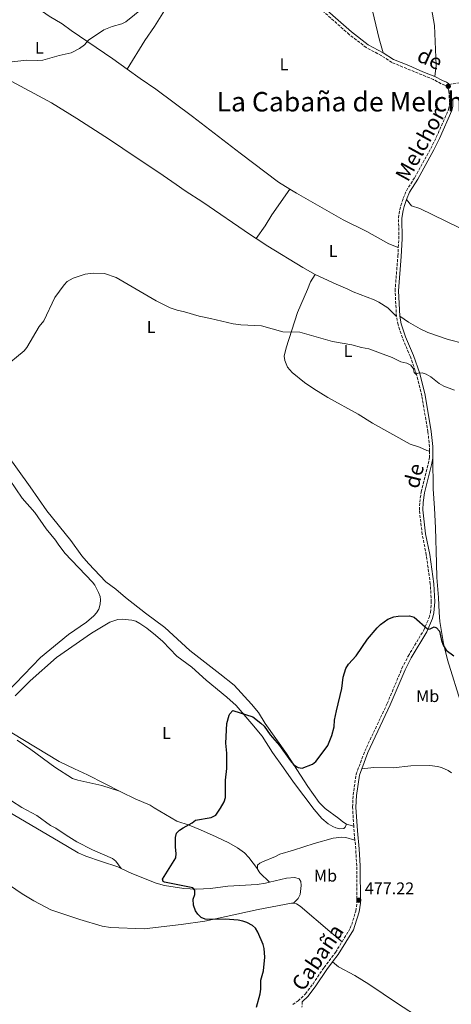
# Model space of a CAD drawing. Units: metres. Extents: x 625337 to 628810, y 4683289 to 4685663.
# Drawn here: x 626774 to 627029, y 4684219 to 4684801 of the extents above; entities that cross this region are included whole.
import ezdxf
from ezdxf.enums import TextEntityAlignment as Align

# ---------------------------------------------------------------- set-up
doc = ezdxf.new("R2010")
doc.units = ezdxf.units.M
doc.header["$MEASUREMENT"] = 0
doc.linetypes.add('DGN Style 3', pattern=[2.435890702152634, 1.739921930109024, -0.6959687720436097])
for name, color, linetype, lineweight in [('Camino', 7, 'DGN Style 3', 0), ('Cota de punto acotado terreno', 7, 'Continuous', 0), ('Curva de nivel directora', 30, 'Continuous', 30), ('Curva de nivel intermedia', 30, 'Continuous', 0), ('Etiqueta de uso rústico', 92, 'Continuous', 0), ('Línea de cambio de uso (parcela vista)', 92, 'Continuous', 0), ('Margen derecho', 7, 'Continuous', 0), ('Punto acotado terreno (símbolo)', 7, 'Continuous', 0), ('Texto de Área (paraje) menor', 7, 'Continuous', 0)]:
    doc.layers.add(name, color=color, linetype=linetype, lineweight=lineweight)
doc.styles.add('Style-Arial', font='arial.ttf')

# ---------------------------------------------------------------- blocks, each defined once
blk = doc.blocks.new('5PATER')
at = {"layer": 'Punto acotado terreno (símbolo)', "linetype": 'Continuous', "lineweight": 0}
h = blk.add_hatch(color=51, dxfattribs=at)
edge = h.paths.add_edge_path()
edge.add_ellipse((0, 0), major_axis=(-0.1095731443231308, -0.1110710700762829), ratio=0.9994222409660317, start_angle=0, end_angle=360)

msp = doc.modelspace()

# ---------------------------------------------------------------- linework, layer by layer
at = {"layer": 'Camino', "color": 7, "linetype": 'DGN Style 3', "lineweight": 0, "extrusion": (0.8113640953594766, 0.07625602407989188, 0.5795457907301419), "elevation": 866186.3128751374, "flags": 128}
msp.add_lwpolyline([(4605095.83270074, -615404.4232158114), (4605101.176145323, -615404.4232158114), (4605104.221521716, -615404.5704659743)], dxfattribs=at)
at = {"layer": 'Camino', "color": 7, "linetype": 'DGN Style 3', "lineweight": 0, "extrusion": (0.0003556855334705207, 0.01256755558555889, 0.9999209618936915), "elevation": 59568.2072643223, "flags": 128}
msp.add_lwpolyline([(626940.5509984363, 4683841.748921189), (626940.460984214, 4683838.568670029)], dxfattribs=at)
at = {"layer": 'Camino', "color": 7, "linetype": 'DGN Style 3', "lineweight": 0}
for points in [[(626997.4999999986, 4684666.000000001, 467.8600000000005), (626997.7699999991, 4684671.090000001, 467.75), (626997.6599999996, 4684683.449999999, 467.3300000000018), (626998.3199999989, 4684688.300000002, 467.3300000000018), (626998.9800000006, 4684690.789999999, 467.1600000000037), (627000.3799999976, 4684695.070000002, 467.1000000000058), (627002.2699999985, 4684699.489999998, 467.1900000000023), (627007.1999999994, 4684707.399999999, 467.1900000000023), (627016.6000000006, 4684724.480000001, 466.929999999993), (627019.920000002, 4684731.160000001, 466.929999999993), (627027.1499999983, 4684747.520000001, 466.929999999993), (627027.629999999, 4684749.77, 466.9999999999999), (627027.6999999982, 4684751.77, 467.0599999999978), (627027.3399999985, 4684758.5, 467.0299999999989), (627026.9800000007, 4684759.690000001, 467.0599999999978), (627025.690000001, 4684761.430000001, 467.0599999999978), (627024.9800000002, 4684761.88, 467.0599999999978), (627022.7800000008, 4684762.720000001, 467.0599999999978), (627018.25, 4684765.190000002, 466.929999999993), (626993.69, 4684775.260000002, 466.800000000003), (626987.4699999995, 4684779.280000002, 466.6699999999984), (626978.6099999992, 4684784.020000001, 466.5399999999936), (626968.5700000009, 4684791.770000001, 466.4299999999931), (626950.4699999982, 4684807.88, 466.4199999999983)], [(627027.4999999994, 4684762.34, 466.9900000000054), (627033.9099999998, 4684763.27, 467.1900000000023), (627038.4800000007, 4684762.410000001, 467.2500000000001), (627041.030000001, 4684761.489999998, 467.3300000000018), (627055.0799999969, 4684754.170000004, 467.5000000000001), (627062.9400000003, 4684750.54, 467.7799999999989), (627077.5300000015, 4684746.040000001, 467.8399999999965), (627082.7199999995, 4684745.420000002, 468.0500000000029), (627091.3899999997, 4684744.930000001, 468.1100000000007), (627103.3500000001, 4684745.25, 468.3600000000006), (627118.6900000002, 4684746.170000004, 468.770000000004), (627141.3599999994, 4684748.440000001, 469.2200000000012), (627166.1000000006, 4684751.989999998, 469.679999999993), (627174.859999998, 4684753.010000003, 470.3399999999965), (627180.949999999, 4684754.040000001, 470.6000000000058), (627188.3200000006, 4684755.820000002, 470.8600000000007), (627195.3099999977, 4684757.940000001, 471.1199999999955), (627215.4600000001, 4684765.899999999, 471.6499999999942), (627230.3500000008, 4684772.32, 472.1699999999984)], [(626996.4200000013, 4684625.230000001, 469.2899999999936), (626995.5899999999, 4684640.38, 468.7200000000013), (626997.2300000006, 4684660.850000001, 467.9799999999959), (626997.4999999986, 4684666.000000001, 467.8600000000005)], [(627015.8299999972, 4684545.65, 471.6999999999971), (627015.8599999985, 4684548.230000001, 471.6499999999942), (627014.98, 4684557.040000001, 471.3600000000006), (627011.3199999988, 4684578.350000003, 470.520000000004), (627008.2199999986, 4684591.030000002, 470.1100000000006), (627004.6199999999, 4684601.38, 469.9400000000023), (626999.8799999991, 4684612.560000001, 469.6600000000035), (626997.3199999998, 4684620.350000002, 469.2899999999936), (626996.4200000013, 4684625.230000001, 469.2899999999936)], [(626971.1900000006, 4684324.210000001, 477.0299999999988), (626970.4899999987, 4684335.320000002, 476.6300000000046), (626970.8700000009, 4684342.410000003, 476.529999999999), (626972.600000001, 4684354.79, 476.5), (626977.7300000007, 4684368.500000001, 476.3600000000006), (626990.9499999996, 4684396.649999999, 476.1000000000058), (626999.66, 4684417.38, 475.8899999999995), (627003.3199999991, 4684424.590000001, 475.75), (627012.4499999997, 4684439.830000003, 475.0700000000069), (627015.7399999977, 4684447.380000001, 474.8099999999979), (627016.5500000013, 4684450.449999999, 474.7899999999936), (627016.9499999993, 4684456.649999999, 474.6600000000035), (627016.3700000005, 4684467.160000003, 474.5700000000071), (627014.0100000021, 4684484.27, 474.2700000000042), (627011.5899999993, 4684496.510000002, 473.8800000000046), (627009.9200000018, 4684510.850000002, 473.2799999999989), (627010.1299999974, 4684515.460000002, 473.1499999999943), (627010.989999998, 4684521.470000001, 472.8300000000017), (627015.140000001, 4684537.989999998, 472.0399999999936), (627015.8000000003, 4684541.710000002, 471.7799999999988), (627015.8299999972, 4684545.65, 471.6999999999971)], [(626964.3399999997, 4684255.91, 476.7799999999989), (626968.0199999989, 4684261.910000003, 477.0899999999967), (626969.1599999988, 4684263.82, 477.1499999999942), (626969.989999998, 4684266.050000002, 477.2599999999947), (626972.4099999988, 4684273.989999998, 477.4100000000035), (626973.1199999995, 4684278.800000001, 477.300000000003), (626972.9299999995, 4684300.739999999, 477.2700000000041), (626972.3799999974, 4684310.690000002, 477.1600000000037), (626971.8900000001, 4684315.850000001, 477.1499999999942)], [(626935.3200000004, 4684218.809999999, 475.8800000000048), (626938.3500000013, 4684220.960000001, 475.8300000000018), (626942.739999999, 4684225.04, 475.9700000000012), (626947.1700000013, 4684230.970000001, 475.9700000000012), (626953.7199999981, 4684240.710000001, 476.0800000000018), (626960.4200000014, 4684249.52, 476.4600000000065), (626964.3399999997, 4684255.91, 476.7799999999989)]]:
    msp.add_polyline3d(points, dxfattribs=at)
at = {"layer": 'Curva de nivel directora', "color": 30, "linetype": 'Continuous', "lineweight": 30, "elevation": 475, "flags": 128}
for points in [[(626946.9199999988, 4684360.670000001), (626948.8200000009, 4684362.289999999), (626954.4099999989, 4684369.59), (626955.8799999995, 4684371.82), (626958.2899999992, 4684377.62), (626959.6399999993, 4684382.760000002), (626959.9400000009, 4684386.789999999), (626961.0000000005, 4684392.2), (626964.1799999988, 4684405.490000002), (626964.9099999998, 4684412.130000002), (626966.5599999992, 4684417.180000001), (626968.0999999993, 4684419.87), (626972.6900000004, 4684424.83), (626979.2199999993, 4684434.630000001), (626985.0099999985, 4684441.380000001), (626986.9599999997, 4684443.240000002), (626991.3399999985, 4684446.33), (626994.8999999991, 4684447.860000002), (626997.369999999, 4684448.279999999), (627004.0399999988, 4684448.359999999), (627006.9199999999, 4684447.500000001), (627014.8199999991, 4684440.490000002), (627016.3799999993, 4684440.78), (627018.63, 4684441.880000002), (627020.0899999996, 4684441.2), (627021.88, 4684439.380000001), (627023.0499999991, 4684433.779999999), (627024.0399999992, 4684431.090000001), (627025.7099999988, 4684428.08), (627030.1999999994, 4684424.82)], [(626913.9299999997, 4684217.26), (626915.91, 4684225.120000001), (626916.3199999991, 4684227.95), (626916.48, 4684233.08), (626918.029999999, 4684238.670000001), (626918.8099999991, 4684246.830000001), (626918.4299999991, 4684251.930000001), (626917.7599999986, 4684254.24), (626914.589999999, 4684261.529999999), (626913.2900000004, 4684263.810000001), (626911.3999999994, 4684265.45), (626908.1600000006, 4684267.24), (626905.8200000004, 4684268.119999999), (626903.089999999, 4684268.650000001), (626895.2799999993, 4684269.16), (626886.35, 4684268.960000002), (626883.489999999, 4684269.300000002), (626881.190000001, 4684270.28), (626879.3099999991, 4684272.12), (626877.9299999999, 4684274.200000001), (626876.6, 4684277.560000001), (626876.4799999993, 4684281.010000002), (626877.4299999992, 4684283.859999999), (626877.3699999988, 4684286.36), (626876.1900000009, 4684287.730000001), (626859.4999999986, 4684291.01), (626858.8100000002, 4684291.49), (626858.3099999995, 4684292.920000001), (626866.1799999995, 4684305.42), (626866.5199999993, 4684307.9), (626866.0700000002, 4684311.730000001), (626866.1300000004, 4684317.42), (626866.7400000006, 4684319.939999999), (626868.4699999985, 4684321.740000002), (626870.519999998, 4684323.180000001), (626875.8699999991, 4684326.170000001), (626877.8600000006, 4684327.690000001), (626887.1399999988, 4684329.310000001), (626889.7999999986, 4684330.730000001), (626892.5700000003, 4684334.7), (626894.780000001, 4684338.609999999), (626895.5399999986, 4684341.010000001), (626895.5399999986, 4684351.310000001), (626896.2800000008, 4684358.17), (626896.4199999992, 4684367.260000001), (626895.7599999999, 4684373.180000002), (626896.4199999992, 4684384.690000001), (626897.7400000002, 4684389.690000001), (626898.1200000002, 4684390.530000002), (626899.8399999992, 4684392.410000001), (626911.5999999985, 4684388.730000001), (626916.48, 4684384.910000003), (626918.2699999983, 4684383.17), (626921.8499999989, 4684378.160000001), (626927.3399999986, 4684371.880000001), (626933.8499999996, 4684362.689999999), (626935.7400000006, 4684360.66), (626937.6899999997, 4684359.12), (626938.3699999992, 4684358.76), (626940.8599999992, 4684358.440000001), (626946.9199999988, 4684360.670000001)]]:
    msp.add_lwpolyline(points, dxfattribs=at)
at = {"layer": 'Curva de nivel intermedia', "color": 30, "linetype": 'Continuous', "lineweight": 0, "flags": 128}
for points, elevation in [([(626767.8600000006, 4684775.429999999), (626778.1300000013, 4684776.71), (626784.610000001, 4684776.399999999), (626787.860000001, 4684776.58), (626797.5199999993, 4684779.359999998), (626804.530000001, 4684780.979999999), (626809.4400000017, 4684783.509999999), (626812.3099999994, 4684785.659999999), (626814.690000002, 4684788.38), (626823.7699999993, 4684794.609999999), (626828.6200000017, 4684796.569999999), (626834.5000000002, 4684798.13), (626836.74, 4684799.24), (626846.9900000005, 4684807.460000002)], 465.0000000000001), ([(626764.3100000012, 4684594.690000001), (626776.8600000017, 4684604.930000001), (626778.4599999998, 4684606.850000001), (626785.6799999995, 4684619.199999999), (626788.3400000016, 4684622.569999999), (626794.8000000013, 4684636.479999999), (626800.4699999997, 4684643.989999999), (626802.1900000008, 4684645.810000001), (626805.6900000012, 4684647.8), (626812.79, 4684650.259999999), (626817.570000001, 4684650.88), (626824.1800000004, 4684650.529999999), (626831.0500000014, 4684648.189999999), (626854.750000001, 4684634.489999999), (626862.8200000002, 4684630.350000001), (626866.9999999999, 4684628.88), (626871.420000001, 4684628.019999999), (626880.0700000012, 4684625.359999999), (626886.7000000007, 4684624.109999999), (626900.0600000004, 4684620.810000001), (626904.5300000008, 4684620.24), (626916.7200000014, 4684619.599999999), (626929.3500000002, 4684616.179999999), (626939.3400000016, 4684615.989999999), (626958.7400000006, 4684610.509999999), (626970.0700000008, 4684608.460000001), (626975.7200000013, 4684606.8), (626980.0300000008, 4684606.13), (626993.8700000009, 4684600.989999998), (626999.0499999998, 4684598.460000001), (627002.5500000002, 4684597.59), (627004.7899999998, 4684596.519999999), (627006.4700000007, 4684594.23), (627006.7700000001, 4684592.130000001), (627007.8200000008, 4684591.17), (627009.1100000005, 4684591.82), (627011.490000001, 4684591.930000001), (627013.8700000013, 4684591.199999998), (627016.6000000006, 4684589.63), (627021.5600000004, 4684585.66), (627024.4400000017, 4684584.100000001), (627030.6599999998, 4684581.750000001)], 470)]:
    msp.add_lwpolyline(points, dxfattribs=dict(at, elevation=elevation))
at = {"layer": 'Línea de cambio de uso (parcela vista)', "color": 92, "linetype": 'Continuous', "lineweight": 0, "extrusion": (-0.05780379071939055, 0.01601952628618196, 0.9981994272468981), "elevation": 39275.52441602013, "flags": 128}
msp.add_lwpolyline([(-4681621.394682431, -645650.7996455187), (-4681621.394682431, -645655.3009564388)], dxfattribs=at)
at = {"layer": 'Línea de cambio de uso (parcela vista)', "color": 92, "linetype": 'Continuous', "lineweight": 0}
for points in [[(626945.6600000003, 4684965.75, 467.3099999999977), (626949.9199999999, 4684953.630000001, 467.1900000000023), (626956.5, 4684936.189999999, 467.4499999999971), (626960.7000000002, 4684927.109999999, 467.3099999999977), (626967.2300000006, 4684915.109999999, 467.4400000000023), (626983.7100000001, 4684881.51, 467.5800000000018), (626993.5300000003, 4684862.34, 467.429999999993), (627007.2199999997, 4684833.189999999, 467.5200000000041), (627014.1500000004, 4684816.699999999, 467.5399999999936), (627017.0599999997, 4684807.050000001, 467.3899999999995), (627018.8200000003, 4684797.180000001, 467.2299999999959), (627019.7599999999, 4684773.480000001, 467.0599999999977), (627019.0899999999, 4684767.01, 466.929999999993)], [(626988.4900000002, 4684781, 466.6699999999983), (626986.2300000006, 4684789.16, 466.6900000000023), (626982.25, 4684805.859999999, 466.8000000000029), (626976.75, 4684825.49, 467.1300000000047), (626974.2400000002, 4684833.859999999, 467.1900000000023), (626972.2300000006, 4684838.430000001, 467.1900000000023), (626966.6799999997, 4684848.939999999, 467.1900000000023), (626960.8099999997, 4684858.75, 467.3300000000018), (626957.9299999997, 4684863.060000001, 467.3300000000018), (626951.3200000003, 4684871.76, 467.3300000000018), (626934.4699999997, 4684898.220000001, 467.1900000000023), (626923.5499999998, 4684917.630000001, 467.1900000000023), (626918.6200000001, 4684927.27, 467.0599999999977), (626910.9800000006, 4684940.180000001, 467.070000000007), (626910.7100000001, 4684940.730000001, 467.0599999999977)], [(626878.4299999997, 4684835.75, 465.8899999999995), (626875.3200000003, 4684830.42, 465.5), (626871.3099999997, 4684825.15, 465.3699999999953), (626853.7699999996, 4684796.430000001, 465.1000000000058), (626848.0300000003, 4684788.279999999, 465.1000000000058), (626837.5499999998, 4684771.220000001, 465.1900000000023)], [(626781.5999999996, 4684809.350000001, 464.6399999999995), (626783.0300000003, 4684808.52, 464.6600000000035), (626791.5099999999, 4684802.630000001, 464.6600000000035), (626799.2199999997, 4684798.060000001, 464.6600000000035), (626804.4199999999, 4684794.180000001, 464.679999999993), (626829, 4684777.470000001, 465.0599999999977), (626837.5499999998, 4684771.220000001, 465.1900000000023)], [(626837.5499999998, 4684771.220000001, 465.1900000000023), (626845.1200000001, 4684765.710000001, 465.3099999999977), (626854.5300000003, 4684759.5, 465.4400000000023), (626876.0199999996, 4684743.32, 465.5500000000029), (626904.2199999997, 4684721.59, 465.9700000000012), (626926.7599999999, 4684704.52, 466.8300000000018), (626933.4500000002, 4684700.460000001, 466.7700000000041)], [(626913.5700000003, 4684671.34, 468.3699999999953), (626910.3399999999, 4684673.51, 468.3699999999953), (626882.2199999997, 4684692.74, 467.4100000000035), (626871.7100000001, 4684699.5, 466.9400000000023), (626866.4699999997, 4684703.25, 467.0299999999989), (626856.1600000003, 4684710.300000001, 466.679999999993), (626842.8200000003, 4684719.050000001, 466.820000000007), (626827.0999999996, 4684729.75, 466.4499999999971), (626807.8200000003, 4684742.100000001, 466.1300000000047), (626792.9500000002, 4684751.439999999, 466.070000000007), (626766.8700000001, 4684765.310000001, 465.6699999999983)], [(626913.5700000003, 4684671.34, 468.3800000000047), (626918.9900000002, 4684678.82, 467.9799999999959), (626922.8099999997, 4684685.26, 467.6199999999953), (626933.4500000002, 4684700.460000001, 466.7700000000041)], [(626933.4500000002, 4684700.460000001, 466.7700000000041), (626937.4500000002, 4684698.050000001, 466.7400000000052), (626964.9800000006, 4684682.26, 466.9900000000052), (626978.8700000001, 4684675.470000001, 467.4100000000035), (626991.9299999997, 4684668.08, 467.75), (626997.5, 4684666, 467.8600000000006)], [(627071.4900000002, 4684622.039999999, 468.6300000000047), (627071.8399999999, 4684625.119999999, 468.6300000000047), (627072.0899999999, 4684635.439999999, 468.5800000000018), (627072.0300000003, 4684642.99, 468.2799999999989), (627071.4699999997, 4684648.359999999, 468.1000000000058), (627070.9000000004, 4684650.789999999, 468.0899999999965), (627069.2699999996, 4684654.199999999, 468.1000000000058), (627066.2300000006, 4684658.220000001, 467.9799999999959), (627062.7400000002, 4684661.76, 467.8500000000058), (627056.7199999997, 4684666.730000001, 467.7100000000065), (627049.6900000004, 4684670.5, 467.7100000000065), (627033.2699999996, 4684677.74, 467.4700000000012), (627010.1600000003, 4684688.930000001, 467.1900000000023), (627005.3700000001, 4684690.58, 467.0500000000029), (627002.2599999999, 4684694.369999999, 467.1000000000058)], [(626948.54, 4684650.029999999, 468.6399999999995), (626941.1799999997, 4684654.07, 468.6399999999995), (626920.4699999997, 4684666.74, 468.3899999999995), (626913.5700000003, 4684671.34, 468.3699999999953)], [(626948.54, 4684650.029999999, 468.6399999999995), (626945.7699999996, 4684645.630000001, 469.3000000000029), (626944, 4684641.07, 469.5599999999977), (626938.0700000003, 4684627.619999999, 469.8699999999953), (626931.25, 4684606.730000001, 470.6100000000006), (626930.2400000002, 4684601.680000001, 470.6100000000006), (626930.5099999999, 4684599.230000001, 470.6100000000006), (626932.0700000003, 4684595.189999999, 470.7599999999948), (626934.8799999999, 4684592.100000001, 470.9199999999983), (626942.2199999997, 4684586.279999999, 471.1499999999942), (626947.6399999997, 4684582.539999999, 471.3099999999977), (626956, 4684577.41, 471.3999999999942), (626973.75, 4684567.529999999, 471.5200000000041), (626982.25, 4684562.27, 471.5200000000041), (627004.5599999997, 4684549.850000001, 471.7799999999989), (627010.0499999998, 4684547.930000001, 471.7799999999989), (627014.3600000005, 4684545.99, 471.7799999999989), (627015.8300000001, 4684545.65, 471.6999999999971)], [(626996.4199999999, 4684625.230000001, 469.2899999999936), (626991.2300000006, 4684630.350000001, 469.2899999999936), (626986.0499999998, 4684633.609999999, 469.2899999999936), (626983.3399999999, 4684634.99, 469.2899999999936), (626970.7699999996, 4684639.730000001, 469.0299999999989), (626967.6399999997, 4684641.350000001, 469.0299999999989), (626960.8799999999, 4684644.26, 468.6399999999995), (626948.54, 4684650.029999999, 468.6399999999995)], [(626998.4000000004, 4684625.470000001, 469.2899999999936), (627003.5, 4684621.939999999, 469.1199999999953), (627010.4100000003, 4684617.880000001, 469.3500000000058), (627014.8799999999, 4684615.74, 469.4400000000023), (627026.8700000001, 4684611.689999999, 469.2899999999936), (627054.7100000001, 4684604.480000001, 469.5500000000029), (627059.0999999996, 4684603.01, 469.2899999999936), (627063.6799999997, 4684601.619999999, 469.4199999999983)], [(626966.8600000005, 4684325.41, 476.7700000000041), (626964.7800000003, 4684326.65, 476.75), (626962.4900000002, 4684328.680000001, 476.7799999999989), (626954.25, 4684334.49, 476.3800000000047), (626950.7400000002, 4684338.060000001, 476.3099999999977), (626944.1399999997, 4684347.560000001, 476.0800000000018), (626931.4600000001, 4684367.07, 475.7200000000012), (626918.8600000005, 4684384.800000001, 475.1999999999971), (626914.9500000002, 4684391.199999999, 475.2200000000012), (626910.7999999998, 4684396.24, 475.0800000000018), (626900.6100000005, 4684407.4, 474.820000000007), (626892.29, 4684414.199999999, 474.4199999999983), (626874.54, 4684427.91, 474.2899999999936), (626859.8499999996, 4684441.470000001, 473.6499999999942), (626848.3700000001, 4684449.949999999, 473.2599999999948), (626836.5999999996, 4684459.25, 473.1300000000047), (626830.9199999999, 4684464.16, 473.1100000000006), (626825.0599999997, 4684468.42, 472.8500000000058), (626814.7599999999, 4684479.359999999, 472.7200000000012), (626810.8799999999, 4684483.779999999, 472.5800000000018), (626804.2800000003, 4684492.810000001, 472.4499999999971), (626790.1699999999, 4684510.34, 472), (626780.2699999996, 4684524.52, 471.4100000000035), (626766.3600000005, 4684544.01, 471.0899999999965)], [(626760.4199999999, 4684539.880000001, 470.8399999999965), (626775.6500000004, 4684517.84, 471.6699999999983), (626783, 4684509.33, 471.8000000000029), (626789.79, 4684499.710000001, 472.1900000000023), (626795.3499999996, 4684493.01, 472.1900000000023), (626796.8099999997, 4684490.689999999, 472.0599999999977), (626800.7400000002, 4684485.449999999, 472.3600000000006), (626817.0599999997, 4684468.220000001, 472.8500000000058), (626818.4100000003, 4684466.430000001, 472.9199999999983), (626820.6799999997, 4684462.180000001, 472.9799999999959), (626821.5599999997, 4684459.83, 472.9799999999959), (626821.8499999996, 4684457.91, 472.9799999999959), (626821.6399999997, 4684455.300000001, 472.9799999999959), (626820.8099999997, 4684452.350000001, 473.0599999999977), (626819.5499999998, 4684450.15, 473.1100000000006), (626817.9500000002, 4684448.34, 473.0800000000018), (626813.5099999999, 4684444.619999999, 472.9799999999959), (626803.0300000003, 4684437.310000001, 472.9799999999959), (626786.4299999997, 4684423.720000001, 473.1100000000006), (626766.8399999999, 4684403.24, 473.1100000000006)], [(627040.6200000001, 4684382.970000001, 476.3999999999942), (627039.3200000003, 4684383.75, 476.2700000000041), (627035.0499999998, 4684395.25, 476.2599999999948), (627026.54, 4684422.300000001, 475.3999999999942), (627024.2400000002, 4684432.02, 475.0800000000018), (627022.0099999999, 4684445.109999999, 474.8300000000018), (627021.5099999999, 4684450.26, 474.8300000000018), (627021.2300000006, 4684459.25, 474.4400000000023), (627020.1600000003, 4684470.970000001, 474.179999999993), (627020.0899999999, 4684479.42, 473.6499999999942), (627019.4000000004, 4684500.34, 473), (627018.7999999998, 4684511.930000001, 472.8699999999953), (627018.0700000003, 4684523.380000001, 472.2100000000065), (627017.7999999998, 4684541.529999999, 471.7799999999989)], [(626771.4600000001, 4684401.16, 473.070000000007), (626780.3099999997, 4684409.970000001, 473.070000000007), (626795.9299999997, 4684423.810000001, 473.070000000007), (626816.5700000003, 4684438.09, 473.0800000000018), (626827.4100000003, 4684444.720000001, 473.1999999999971), (626832.0300000003, 4684446.300000001, 473.1999999999971), (626834.5199999996, 4684446.449999999, 473.25), (626840.2100000001, 4684445.850000001, 473.3300000000018), (626842.6299999999, 4684445.16, 473.3300000000018), (626844.9600000001, 4684443.949999999, 473.3699999999953), (626849.0899999999, 4684441.17, 473.5), (626854.3099999997, 4684437.01, 473.6000000000058), (626858.6600000003, 4684433.24, 473.5899999999965), (626866.7699999996, 4684424.58, 473.9799999999959), (626875.5999999996, 4684418.02, 473.9799999999959), (626884.2000000002, 4684410.449999999, 474.2400000000052), (626896.3499999996, 4684400.42, 474.6399999999995), (626901.8600000005, 4684395.32, 474.8300000000018), (626911.04, 4684384.65, 475.0299999999989), (626917.2000000002, 4684377.210000001, 475.5500000000029), (626923.2300000006, 4684367.67, 475.5500000000029), (626929.6699999999, 4684358.630000001, 475.5500000000029), (626935.6799999997, 4684350.180000001, 475.9499999999971), (626947.8700000001, 4684334.039999999, 476.1600000000035), (626952.29, 4684328.730000001, 476.2700000000041), (626956.2000000002, 4684325.59, 476.4499999999971), (626958.8700000001, 4684323.92, 476.4600000000065), (626960.54, 4684323.180000001, 476.4700000000012), (626962.9600000001, 4684322.58, 476.7200000000012), (626965.4100000003, 4684322.67, 476.8600000000006), (626966.2300000006, 4684323.609999999, 476.8600000000006), (626966.8600000005, 4684325.41, 476.7799999999989)], [(626834, 4684299.130000001, 474.6900000000023), (626832.0300000003, 4684300.060000001, 474.6600000000035), (626822.3200000003, 4684303.34, 474.6600000000035), (626813.1399999997, 4684306.369999999, 474.1399999999995), (626808.5499999998, 4684308.359999999, 474.1399999999995), (626797.0599999997, 4684315.33, 474.0099999999948), (626761.04, 4684336.33, 473.1499999999942), (626746.2999999998, 4684346.119999999, 472.9100000000035), (626716.4299999997, 4684368.130000001, 472.1699999999983), (626707.9299999997, 4684375.380000001, 472.1699999999983), (626700.2800000003, 4684381.460000001, 471.6499999999942), (626690.7800000003, 4684389.59, 471.6600000000035), (626681.4800000006, 4684397.49, 471.1199999999953), (626673.6799999997, 4684403.75, 471.0299999999989), (626654.9800000006, 4684417.42, 470.4700000000012), (626646.6500000004, 4684422.529999999, 470.4199999999983), (626641.7599999999, 4684424.960000001, 470.2599999999948), (626638.1100000005, 4684425.92, 470.1199999999953)], [(626834.1399999997, 4684344.289999999, 474.5099999999948), (626814.2300000006, 4684354.380000001, 474.2299999999959), (626806.4199999999, 4684357.91, 474.1100000000006), (626797.4299999997, 4684362.26, 473.5200000000041), (626769.5899999999, 4684379.34, 473.3300000000018)], [(626834.1399999997, 4684344.289999999, 474.5), (626833.1200000001, 4684344.789999999, 474.4900000000052), (626822.6699999999, 4684348.24, 474.3899999999995), (626808.4400000004, 4684351.27, 474.2700000000041), (626805.3200000003, 4684352.350000001, 474.2700000000041), (626794.9100000003, 4684359.050000001, 474.0099999999948), (626780.8200000003, 4684369.42, 473.3800000000047), (626772.7599999999, 4684374.939999999, 473.3500000000058)], [(626975.9600000001, 4684358.050000001, 476.4600000000065), (626983.0700000003, 4684358.76, 476.4600000000065), (626994.4000000004, 4684358.529999999, 476.5899999999965), (627004.8399999999, 4684359.779999999, 476.7599999999948), (627016.0899999999, 4684360.07, 476.8500000000058), (627020.5499999998, 4684359.470000001, 476.7200000000012), (627022.9500000002, 4684358.810000001, 476.7100000000065), (627026.8499999996, 4684357.08, 476.7700000000041), (627028.9100000003, 4684355.630000001, 476.820000000007)], [(626914.4699999997, 4684298.92, 475.7100000000065), (626909.2300000006, 4684305.67, 475.3600000000006), (626906.6900000004, 4684308.350000001, 475.320000000007), (626902.6299999999, 4684311.27, 475.429999999993), (626897.4600000001, 4684314.32, 475.4700000000012), (626890.1200000001, 4684317.869999999, 475.3699999999953), (626880.7800000003, 4684321.92, 475.0800000000018), (626874.0499999998, 4684324.65, 474.7899999999936), (626866.9299999997, 4684327.01, 474.7899999999936), (626853.4199999999, 4684334.960000001, 474.7899999999936), (626851.2100000001, 4684336.600000001, 474.7899999999936), (626842.3499999996, 4684340.300000001, 474.6600000000035), (626834.1399999997, 4684344.289999999, 474.5)], [(626769.3799999999, 4684339.16, 473.320000000007), (626775.3499999996, 4684335.24, 473.75), (626784.2400000002, 4684330.359999999, 473.75), (626792.3200000003, 4684324.460000001, 473.75), (626795.4299999997, 4684323, 473.75), (626801.5999999996, 4684318.74, 473.929999999993), (626807.7800000003, 4684314.960000001, 474.1999999999971), (626817.1299999999, 4684310.130000001, 474.4900000000052), (626828.8499999996, 4684305.029999999, 474.5299999999989), (626830.8200000003, 4684303.470000001, 474.6199999999953), (626834, 4684299.130000001, 474.6900000000023)], [(626971.8899999997, 4684315.850000001, 477.1600000000035), (626966.5700000003, 4684317.359999999, 476.5), (626964.1399999997, 4684317.710000001, 476.3899999999995), (626959.0899999999, 4684317.029999999, 476.7100000000065), (626947.8099999997, 4684313.980000001, 476.6900000000023), (626935.6799999997, 4684310.050000001, 475.8500000000058), (626927.5899999999, 4684307.57, 475.9799999999959), (626925.0999999996, 4684306.27, 475.8500000000058), (626917.4199999999, 4684303.109999999, 475.7599999999948), (626915.7699999996, 4684302.26, 475.7100000000065), (626914.3700000001, 4684301.130000001, 475.7100000000065), (626914.4699999997, 4684298.92, 475.7100000000065)], [(626935.6799999997, 4684278.57, 475.8300000000018), (626934.5300000003, 4684278.560000001, 475.7400000000052), (626914.8799999999, 4684274.84, 475.5200000000041), (626883.3499999996, 4684268.07, 474.9199999999983), (626869.3700000001, 4684266.02, 474.7799999999989), (626847.5899999999, 4684263.430000001, 474.4499999999971), (626827.7800000003, 4684264.359999999, 474.0299999999989), (626822.8200000003, 4684265.060000001, 473.8699999999953), (626809.6200000001, 4684269, 473.3899999999995), (626792.4500000002, 4684274.789999999, 473.25), (626782.5300000003, 4684280.02, 472.8800000000047), (626775.5999999996, 4684284.07, 472.429999999993), (626730.5700000003, 4684314.980000001, 471.6000000000058)], [(626921.54, 4684291.02, 475.3600000000006), (626919.2300000006, 4684290.460000001, 475.1900000000023), (626914.29, 4684289.65, 475.4400000000023), (626896.8399999999, 4684288.600000001, 475.320000000007), (626886.6799999997, 4684287.230000001, 475.2899999999936), (626878.5300000003, 4684287.01, 475.0500000000029), (626871.04, 4684287.26, 474.8099999999977), (626859.5, 4684289.130000001, 474.9400000000023), (626854.7100000001, 4684290.4, 474.8899999999995), (626840.3099999997, 4684296.180000001, 474.7899999999936), (626834, 4684299.130000001, 474.6900000000023)], [(626914.4699999997, 4684298.92, 475.7100000000065), (626914.4900000002, 4684298.710000001, 475.7100000000065), (626915.7800000003, 4684296.57, 475.6000000000058), (626921.54, 4684291.02, 475.3600000000006)], [(626935.6799999997, 4684278.57, 475.8399999999965), (626938.4100000003, 4684281.470000001, 475.9700000000012), (626939.5099999999, 4684283.710000001, 476.0599999999977), (626940.2100000001, 4684289.050000001, 476.1000000000058), (626940.0899999999, 4684291.380000001, 476.2299999999959), (626938.9699999997, 4684293.050000001, 476.2299999999959), (626936.5, 4684293.869999999, 476.1699999999983), (626931.54, 4684293.449999999, 476.1100000000006), (626921.54, 4684291.02, 475.3600000000006)], [(626964.3399999999, 4684255.91, 476.7899999999936), (626957.1600000003, 4684261.960000001, 476.1399999999995), (626939.6200000001, 4684276.930000001, 475.8699999999953), (626937.3899999997, 4684278.27, 475.8699999999953), (626936.04, 4684278.58, 475.8699999999953), (626935.6799999997, 4684278.57, 475.8300000000018)], [(627082.2000000002, 4684172.050000001, 479.3300000000018), (627072.6500000004, 4684175.060000001, 479.2700000000041), (627068.2000000002, 4684176.84, 479.1300000000047), (627061.4000000004, 4684179.980000001, 478.6199999999953), (627051.4900000002, 4684185.359999999, 478.4400000000023), (627031.1299999999, 4684197.949999999, 478.1399999999995), (627010.9699999997, 4684210.42, 477.1399999999995), (626997.0999999996, 4684219.310000001, 477.1100000000006), (626980.1100000005, 4684230.789999999, 476.75), (626971.8899999997, 4684235.850000001, 476.3500000000058), (626962.29, 4684241.100000001, 476.2200000000012), (626958.6600000003, 4684243.91, 476.2700000000041)]]:
    msp.add_polyline3d(points, dxfattribs=at)
at = {"layer": 'Margen derecho', "color": 7, "linetype": 'Continuous', "lineweight": 0}
for points in [[(626988.4899999986, 4684781.000000001, 466.6699999999984), (626979.7100000011, 4684785.699999999, 466.5399999999936), (626969.8599999985, 4684793.309999999, 466.4299999999931), (626947.5899999993, 4684813.120000001, 466.4199999999983), (626940.8900000005, 4684820.41, 466.5099999999947), (626933.7299999989, 4684829.960000001, 466.6699999999984), (626927.1199999995, 4684843.199999999, 466.800000000003), (626920.6900000012, 4684857.550000002, 467.0599999999978), (626917.9499999986, 4684861.899999999, 466.9400000000024), (626908.23, 4684873.460000002, 466.929999999993), (626902.8200000008, 4684878.770000001, 466.8399999999965), (626895.6200000013, 4684884.969999999, 466.5399999999936), (626892.120000001, 4684888.469999999, 466.529999999999), (626883.4100000005, 4684897.690000001, 466.4100000000037), (626878.8500000008, 4684903.520000001, 466.5800000000017), (626872.8799999984, 4684913.420000004, 466.5800000000017), (626869.4899999977, 4684921.100000002, 466.5899999999966), (626860.5300000012, 4684949.469999999, 466.6699999999984), (626855.2299999995, 4684964.91, 466.6699999999984), (626848.8500000001, 4684984.739999998, 466.4100000000037), (626847.0100000006, 4684989.460000001, 466.4100000000037), (626843.07, 4684997.82, 466.2799999999989), (626833.3700000015, 4685012.010000002, 466.020000000004), (626831.199999999, 4685016.530000002, 465.9400000000024)], [(627019.0900000005, 4684767.010000002, 466.929999999993), (627012.0399999986, 4684769.7, 466.800000000003), (627003.6599999988, 4684773.469999999, 466.800000000003), (626994.6099999986, 4684777.040000001, 466.800000000003), (626988.4899999986, 4684781.000000001, 466.6699999999984)], [(627027.4999999994, 4684762.34, 466.9900000000054), (627027.0700000002, 4684762.91, 467.0599999999978), (627025.8799999988, 4684763.690000002, 467.0599999999978), (627023.6200000012, 4684764.539999999, 467.0599999999978), (627019.0900000005, 4684767.010000002, 466.929999999993)], [(627002.2600000018, 4684694.370000003, 467.1000000000058), (627004.0499999999, 4684698.57, 467.1900000000023), (627008.9200000004, 4684706.38, 467.1900000000023), (627018.3799999974, 4684723.56, 466.929999999993), (627021.739999997, 4684730.320000002, 466.929999999993), (627029.0700000006, 4684746.899999999, 466.929999999993), (627029.6299999994, 4684749.530000002, 466.9999999999999), (627029.6999999987, 4684751.79, 467.0599999999978), (627029.579999998, 4684754, 467.0500000000029)], [(626998.3999999972, 4684625.469999999, 469.2899999999936), (626997.5900000003, 4684640.359999999, 468.7200000000013), (626999.230000001, 4684660.710000001, 467.9799999999959), (626999.7699999996, 4684671.050000001, 467.75), (626999.66, 4684683.330000003, 467.3300000000018), (627000.2899999982, 4684687.899999999, 467.3300000000018), (627000.8999999984, 4684690.230000001, 467.1600000000037), (627002.2600000018, 4684694.370000003, 467.1000000000058)], [(627017.8000000007, 4684541.530000003, 471.7799999999988), (627017.8599999989, 4684548.330000003, 471.6499999999942), (627016.9600000004, 4684557.300000003, 471.3600000000006), (627013.2899999979, 4684578.750000001, 470.520000000004), (627010.140000001, 4684591.59, 470.1100000000006), (627006.4799999996, 4684602.100000001, 469.9400000000023), (627001.7600000012, 4684613.260000003, 469.6600000000035), (626999.2699999989, 4684620.850000002, 469.2899999999936), (626998.3999999972, 4684625.469999999, 469.2899999999936)], [(626975.9600000004, 4684358.050000002, 476.4600000000065), (626979.5700000003, 4684367.719999999, 476.3600000000006), (626992.769999999, 4684395.830000003, 476.1000000000058), (627001.4799999995, 4684416.539999999, 475.8899999999995), (627005.0699999991, 4684423.63, 475.75), (627014.2299999989, 4684438.910000001, 475.0700000000069), (627017.6399999999, 4684446.719999999, 474.8099999999979), (627018.5300000017, 4684450.13, 474.7899999999936), (627018.9499999997, 4684456.649999999, 474.6600000000035), (627018.3700000008, 4684467.36, 474.5700000000071), (627015.9899999981, 4684484.609999999, 474.2700000000042), (627013.5699999996, 4684496.830000003, 473.8800000000046), (627011.9200000024, 4684510.910000001, 473.2799999999989), (627012.1299999979, 4684515.280000002, 473.1499999999943), (627012.9499999982, 4684521.09, 472.8300000000017), (627017.1000000011, 4684537.57, 472.0399999999936), (627017.8000000007, 4684541.530000003, 471.7799999999988)], [(626958.6600000003, 4684243.910000003, 476.2599999999947), (626962.0699999988, 4684248.38, 476.4600000000065), (626970.9800000006, 4684262.960000004, 477.1499999999942), (626971.8900000001, 4684265.41, 477.2599999999947), (626974.3700000013, 4684273.550000001, 477.4100000000035), (626975.12, 4684278.66, 477.300000000003), (626974.9300000002, 4684300.800000002, 477.2700000000041), (626974.3799999979, 4684310.830000003, 477.1600000000037), (626973.39, 4684321.330000003, 477.1499999999942), (626972.489999997, 4684335.320000002, 476.6300000000046), (626972.8700000015, 4684342.210000001, 476.529999999999), (626974.5599999991, 4684354.29, 476.5), (626975.9600000004, 4684358.050000002, 476.4600000000065)], [(626940.7600000009, 4684220.470000001, 476.0500000000029), (626944.239999999, 4684223.699999999, 475.9700000000012), (626948.8099999975, 4684229.810000001, 475.9700000000012), (626955.3399999987, 4684239.550000001, 476.0800000000018), (626958.6600000003, 4684243.910000003, 476.2599999999947)]]:
    msp.add_polyline3d(points, dxfattribs=at)

# ---------------------------------------------------------------- block references
at = {"layer": 'Punto acotado terreno (símbolo)', "color": 7, "linetype": 'Continuous', "lineweight": 0, "xscale": 10, "yscale": 10, "zscale": 10}
for p in [(627026.9800000007, 4684761.2, 466.929999999993), (626974.1900000002, 4684280.41, 477.2200000000012)]:
    msp.add_blockref('5PATER', p, dxfattribs=at)

# ---------------------------------------------------------------- texts
at = {"color": 7, "linetype": 'Continuous', "lineweight": 0, "style": 'Style-Arial'}
for s, rotation, p in [('de', 335.7779399999999, (627014.3108661693, 4684773.471054402, 466.9499999999971)), ('Melchor', 61.17375999999998, (627014.2881886361, 4684724.430070189, 467.0800000000018)), ('de', 75.89848999999997, (627011.0734591145, 4684530.00309426, 472.5599999999977)), ('Cabaña', 56.07977, (626953.6104743056, 4684244.123513793, 476))]:
    msp.add_text(s, height=9, rotation=rotation, dxfattribs=at).set_placement(p, align=Align.CENTER)
at = {"layer": 'Cota de punto acotado terreno', "color": 7, "linetype": 'Continuous', "lineweight": 0, "style": 'Style-Arial'}
msp.add_text('477.22', height=7.000000000000002, dxfattribs=at).set_placement((626977.690000001, 4684283.910000001, 477.2200000000012))
at = {"layer": 'Etiqueta de uso rústico', "color": 92, "linetype": 'Continuous', "lineweight": 0, "style": 'Style-Arial'}
for s, p in [('L', (626785.7014203788, 4684783.940009999, 464.8999999999942)), ('L', (626930.0914203792, 4684774.12001, 466.1999999999971)), ('L', (626959.1014203797, 4684663.92001, 467.8800000000047)), ('L', (626851.6914203804, 4684619.020009998, 470.2100000000065)), ('L', (626967.8114203803, 4684604.87001, 470.179999999993)), ('Mb', (627014.8302462418, 4684400.950009997, 476.1100000000006)), ('L', (626860.7814203809, 4684379.140009998, 474.3500000000058)), ('Mb', (626954.5402462423, 4684294.89001, 476.6300000000047))]:
    msp.add_text(s, height=7.000000000000002, dxfattribs=at).set_placement(p, align=Align.MIDDLE_CENTER)
at = {"layer": 'Texto de Área (paraje) menor', "color": 7, "linetype": 'Continuous', "lineweight": 0, "style": 'Style-Arial'}
msp.add_text('La Cabaña de Melchor', height=11.5, dxfattribs=at).set_placement((626970.8238901471, 4684752.060009996, 466.2100000000065), align=Align.MIDDLE_CENTER)

doc.saveas('drawing.dxf')
